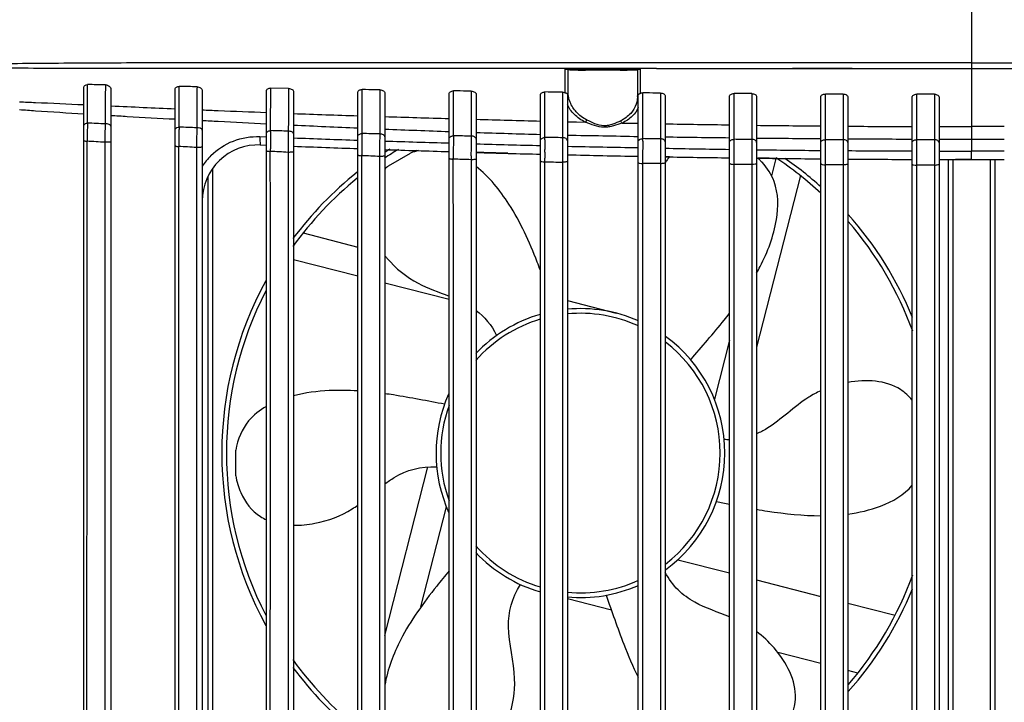
# Model space of a CAD drawing. Units: millimetres. Extents: x 151 to 412, y -31 to 147.
# Drawn here: x 334 to 344, y 70 to 77 of the extents above; entities that cross this region are included whole.
import ezdxf

# ---------------------------------------------------------------- set-up
doc = ezdxf.new("R2010")
doc.units = ezdxf.units.MM
doc.header["$LTSCALE"] = 16.335
doc.layers.get('0').update_dxf_attribs({"linetype": 'CONTINUOUS'})

msp = doc.modelspace()

# ---------------------------------------------------------------- linework, layer by layer
at = {"color": 7, "linetype": 'Continuous'}
for p, q in [((343.725, 77.234), (343.725, 75.686)), ((339.19, 76.507), (339.163, 76.507)), ((339.19, 76.444), (339.166, 76.444)), ((339.19, 76.444), (339.166, 76.444)), ((339.393, 76.444), (339.19, 76.444)), ((339.362, 76.439), (339.393, 76.439)), ((339.362, 76.363), (339.362, 76.438)), ((339.362, 76.438), (339.393, 76.438)), ((339.555, 76.444), (339.393, 76.444)), ((339.393, 76.439), (340.138, 76.438)), ((339.393, 76.191), (339.393, 76.437)), ((339.569, 76.444), (339.555, 76.444)), ((339.569, 76.444), (339.555, 76.444)), ((339.975, 76.444), (339.569, 76.444)), ((340.138, 76.444), (339.975, 76.444)), ((340.34, 76.444), (340.138, 76.444)), ((340.138, 76.438), (340.167, 76.438)), ((340.138, 76.438), (340.167, 76.438)), ((340.138, 76.437), (340.138, 76.152)), ((340.167, 76.438), (340.167, 76.358)), ((340.36, 76.507), (340.34, 76.507)), ((340.34, 76.444), (343.882, 76.444)), ((342.441, 76.444), (341.801, 76.444)), ((343.725, 76.444), (347.11, 76.444)), ((339.362, 76.185), (339.362, 76.363)), ((340.167, 76.358), (340.167, 76.178)), ((334.195, 68.288), (334.195, 76.243)), ((334.485, 76.222), (334.485, 68.238)), ((335.175, 67.736), (335.175, 76.224)), ((335.218, 76.224), (335.218, 76.253)), ((336.391, 76.231), (336.2, 76.235)), ((336.2, 76.133), (336.2, 76.234)), ((336.391, 76.231), (336.391, 76.195)), ((336.391, 76.231), (336.391, 76.195)), ((337.182, 76.102), (337.182, 76.219)), ((337.372, 76.216), (337.372, 76.143)), ((335.465, 76.209), (335.465, 67.741)), ((336.155, 67.648), (336.155, 76.205)), ((336.445, 76.194), (336.445, 67.648)), ((337.135, 67.573), (337.135, 76.19)), ((337.425, 76.181), (337.425, 67.571)), ((338.115, 67.509), (338.115, 76.175)), ((338.163, 76.113), (338.163, 76.204)), ((338.353, 76.202), (338.353, 76.114)), ((338.405, 76.168), (338.405, 67.504)), ((339.095, 67.454), (339.095, 76.163)), ((339.143, 76.067), (339.143, 76.193)), ((339.333, 76.191), (339.334, 76.11)), ((339.385, 76.166), (339.385, 67.448)), ((340.145, 67.407), (340.145, 76.16)), ((340.194, 76.101), (340.194, 76.183)), ((340.384, 76.181), (340.384, 76.106)), ((340.435, 76.149), (340.435, 67.401)), ((341.125, 67.375), (341.125, 76.145)), ((341.175, 75.685), (341.175, 76.176)), ((341.175, 76.145), (341.175, 76.176)), ((341.365, 76.175), (341.175, 76.176)), ((341.365, 76.175), (341.365, 76.109)), ((341.415, 76.143), (341.415, 67.37)), ((342.105, 67.353), (342.105, 76.14)), ((342.155, 76.052), (342.155, 76.171)), ((342.345, 76.171), (342.155, 76.171)), ((342.345, 76.171), (342.345, 76.062)), ((342.395, 76.139), (342.395, 67.35)), ((343.085, 67.341), (343.085, 76.137)), ((343.135, 76.068), (343.135, 76.169)), ((343.325, 76.169), (343.135, 76.169)), ((343.325, 76.169), (343.325, 76.052)), ((343.375, 76.137), (343.375, 67.34)), ((343.135, 75.68), (343.135, 76.068)), ((343.325, 76.052), (343.325, 75.68)), ((337.371, 75.8), (337.371, 75.742)), ((339.385, 75.873), (339.58, 75.869)), ((339.972, 75.86), (340.145, 75.857)), ((343.375, 75.821), (343.725, 75.821)), ((344.075, 75.821), (343.725, 75.821)), ((336.085, 75.714), (336.155, 75.712)), ((336.085, 75.714), (336.155, 75.712)), ((338.162, 75.723), (338.162, 75.777)), ((339.143, 75.705), (339.143, 75.757)), ((339.143, 75.679), (339.143, 75.705)), ((339.334, 75.771), (339.334, 75.702)), ((340.194, 75.665), (340.194, 75.692)), ((341.175, 75.658), (341.175, 75.685)), ((341.365, 75.684), (341.365, 75.626)), ((343.725, 75.686), (343.725, 75.558)), ((336.09, 75.625), (336.155, 75.622)), ((339.142, 75.548), (339.142, 75.577)), ((341.365, 75.626), (341.365, 75.562)), ((342.155, 75.654), (342.155, 75.681)), ((342.345, 75.681), (342.345, 75.622)), ((342.345, 75.622), (342.345, 75.558)), ((343.135, 75.65), (343.135, 75.68)), ((343.325, 75.68), (343.135, 75.68)), ((343.135, 75.554), (343.135, 75.65)), ((343.325, 75.68), (343.325, 75.621)), ((343.325, 75.621), (343.325, 75.556)), ((336.196, 75.485), (336.196, 75.555)), ((337.178, 75.509), (337.178, 75.518)), ((337.178, 75.461), (337.178, 75.509)), ((337.463, 75.4), (337.702, 75.538)), ((337.786, 75.563), (337.763, 75.564)), ((338.16, 75.472), (338.16, 75.482)), ((338.16, 75.405), (338.16, 75.472)), ((339.142, 75.444), (339.142, 75.482)), ((340.194, 75.532), (340.194, 75.561)), ((340.384, 75.5), (340.384, 75.435)), ((340.483, 75.497), (340.435, 75.497)), ((341.174, 75.524), (341.175, 75.553)), ((341.174, 75.456), (341.174, 75.524)), ((341.365, 75.562), (341.365, 75.492)), ((341.365, 75.492), (341.365, 75.428)), ((341.624, 75.48), (341.576, 75.294)), ((342.155, 75.519), (342.155, 75.548)), ((342.155, 75.451), (342.155, 75.519)), ((342.345, 75.558), (342.345, 75.487)), ((342.345, 75.487), (342.345, 75.423)), ((343.135, 75.485), (343.135, 75.554)), ((343.135, 75.42), (343.135, 75.485)), ((343.325, 75.556), (343.325, 75.483)), ((343.325, 75.483), (343.325, 75.419)), ((343.725, 75.468), (343.725, 75.558)), ((335.575, 75.365), (335.575, 68.618)), ((339.142, 75.381), (339.142, 75.444)), ((339.332, 75.451), (339.332, 75.439)), ((340.194, 75.425), (340.194, 75.465)), ((340.194, 75.376), (340.194, 75.425)), ((340.384, 75.424), (340.194, 75.424)), ((340.384, 75.435), (340.384, 75.423)), ((341.174, 75.416), (341.174, 75.456)), ((341.365, 75.415), (341.174, 75.416)), ((341.365, 75.415), (341.174, 75.416)), ((341.175, 75.351), (341.174, 75.416)), ((341.365, 75.428), (341.365, 75.415)), ((342.155, 75.411), (342.155, 75.451)), ((342.345, 75.41), (342.155, 75.411)), ((342.345, 75.41), (342.155, 75.411)), ((342.155, 75.334), (342.155, 75.411)), ((342.345, 75.423), (342.345, 75.41)), ((343.135, 75.406), (343.135, 75.42)), ((343.325, 75.406), (343.135, 75.406)), ((343.325, 75.405), (343.135, 75.406)), ((343.325, 75.419), (343.325, 75.405)), ((343.475, 68.618), (343.475, 75.469)), ((343.525, 68.618), (343.525, 75.469)), ((343.925, 75.469), (343.925, 68.618)), ((343.975, 75.469), (343.975, 68.618)), ((335.525, 75.284), (335.525, 68.641)), ((341.887, 75.296), (341.415, 73.453)), ((336.548, 74.68), (337.135, 74.529)), ((336.445, 74.396), (337.135, 74.22)), ((337.425, 74.146), (338.115, 73.969)), ((339.385, 73.954), (339.909, 73.82)), ((341.125, 73.53), (340.963, 72.897)), ((335.825, 72.074), (335.825, 72.349)), ((337.425, 70.362), (337.888, 72.17)), ((337.813, 70.668), (338.087, 71.74)), ((340.571, 71.174), (341.125, 71.032)), ((341.415, 70.958), (342.105, 70.781)), ((339.857, 70.634), (339.385, 70.754)), ((342.395, 70.707), (342.903, 70.578)), ((342.105, 70.059), (341.643, 70.177)), ((342.503, 69.957), (342.395, 69.985))]:
    msp.add_line(p, q, dxfattribs=at)
for points in [[(341.175, 75.685), (341.175, 75.917), (341.175, 76.043)], [(339.385, 75.874), (339.483, 75.871), (339.58, 75.869)], [(339.972, 75.86), (340.059, 75.859), (340.145, 75.857)], [(343.375, 75.821), (343.555, 75.821), (343.725, 75.821)], [(344.075, 75.821), (343.896, 75.821), (343.725, 75.821)], [(340.384, 75.423), (340.288, 75.424), (340.194, 75.425)]]:
    msp.add_lwpolyline(points, dxfattribs=at)
for centre, radius, start, end in [((342.726, 257.116), 181.26, 267.39433, 267.61265), ((341.56, 212.555), 136.689, 267.85563, 268.14504), ((345.274, 316.516), 240.714, 268.36481, 268.5291), ((339.354, 75.672), 5.124, 178.1851, 178.8562), ((338.398, 75.701), 4.168, 177.8237, 178.1714), ((341.656, 75.61), 6.443, 178.4094, 178.972), ((340.234, 75.649), 5.02, 178.0838, 178.396), ((341.946, 190.307), 114.601, 267.24882, 267.59414), ((343.091, 218.158), 142.476, 267.72089, 267.99856), ((343.809, 289.405), 213.581, 269.09494, 269.28005), ((343.77, 284.812), 208.99, 269.35459, 269.54376), ((343.743, 281.078), 205.257, 269.62371, 269.81632), ((340.057, 75.659), 5.828, 179.244, 179.5941), ((339.951, 75.659), 5.721, 179.5928, 179.9473), ((339.897, 75.661), 5.667, 178.8534, 179.2458), ((342.788, 75.591), 7.575, 179.2944, 179.5837), ((342.501, 75.595), 7.288, 178.9693, 179.2961), ((345.474, 75.539), 9.278, 179.1174, 179.3929), ((344.22, 75.559), 8.024, 178.6397, 179.12), ((342.268, 75.603), 6.072, 178.349, 178.6237), ((342.721, 242.015), 166.433, 267.83897, 268.07665), ((346.025, 75.541), 8.847, 178.6632, 179.1659), ((344.664, 75.575), 7.295, 178.6877, 178.91), ((349.918, 75.514), 11.757, 178.9793, 179.37), ((348.975, 75.537), 10.624, 179.0205, 179.3203), ((342.061, 187.76), 112.061, 268.13068, 268.48362), ((355.585, 75.523), 16.252, 179.3669, 179.5664), ((343.118, 253.486), 177.795, 269.13535, 269.35773), ((344.167, 346.961), 271.276, 269.41876, 269.5645), ((343.964, 319.795), 244.109, 269.63184, 269.7938), ((343.682, 213.795), 138.109, 269.87291, 270.01811), ((343.769, 213.795), 138.109, 269.98189, 270.12709), ((342.673, 75.592), 7.46, 179.5824, 179.8753), ((336.065, 75.025), 0.6, 87.6557, 180), ((345.932, 75.534), 9.736, 179.3911, 179.6334), ((345.794, 75.534), 9.598, 179.6322, 179.8778), ((343.943, 266.814), 191.35, 267.75436, 267.96111), ((349.124, 75.496), 11.946, 179.1657, 179.5403), ((349.885, 75.489), 12.707, 179.538, 179.8685), ((339.525, 72.318), 3.85, 122.0904, 123.1241), ((339.525, 72.318), 3.8, 120.9492, 123.6035), ((344.357, 292.363), 216.807, 268.1679, 268.35033), ((354.606, 75.462), 16.446, 179.3701, 179.6613), ((353.437, 75.481), 15.086, 179.3069, 179.5167), ((356.257, 75.456), 17.906, 179.5121, 179.6789), ((345.517, 332.528), 256.99, 268.41436, 268.56824), ((360.616, 75.463), 21.474, 179.4237, 179.6968), ((367.907, 75.436), 28.575, 179.7025, 179.8403), ((363.002, 75.463), 23.67, 179.5573, 179.706), ((379.443, 75.46), 39.25, 179.6998, 179.8521), ((336.055, 75.011), 0.704, 134.8266, 146.9239), ((343.558, 256.129), 180.658, 268.05469, 268.27363), ((337.969, 74.818), 0.768, 103.7724, 110.3567), ((355.715, 75.455), 17.555, 179.6592, 179.9123), ((357.333, 75.449), 18.983, 179.677, 179.8208), ((356.811, 75.451), 18.46, 179.8201, 179.9533), ((343.711, 261.397), 185.929, 268.36471, 268.57741), ((366.078, 75.434), 26.936, 179.7558, 179.8963), ((368.758, 75.432), 29.426, 179.8383, 179.9639), ((343.686, 260.266), 184.797, 268.66662, 268.7825), ((343.669, 259.534), 184.065, 268.66639, 268.90301), ((343.636, 257.932), 182.463, 268.99478, 269.21147), ((341.092, 74.97), 0.806, 141.5029, 144.6114), ((341.063, 74.993), 0.769, 141.3057, 141.4795), ((341.043, 75.009), 0.743, 138.9497, 141.3182), ((343.681, 244.099), 168.541, 269.22965, 269.46424), ((343.824, 272.3), 196.832, 269.29888, 269.49974), ((340.914, 74.919), 0.764, 45.5301, 47.6713), ((339.525, 72.318), 3.8, 47.2231, 56.4537), ((339.525, 72.318), 3.85, 47.8727, 55.2284), ((343.644, 239.233), 163.674, 269.56301, 269.80456), ((343.743, 259.372), 183.904, 269.58001, 269.79498), ((337.969, 74.789), 0.793, 129.6214, 133.3945), ((341.269, 166.378), 90.959, 268.6599, 268.77981), ((340.929, 74.934), 0.743, 42.7136, 45.5337), ((343.676, 237.874), 162.406, 269.89409, 270.01757), ((343.775, 237.874), 162.406, 269.98243, 270.10591), ((339.525, 72.318), 3.8, 129.081, 144.3313), ((339.525, 72.318), 3.85, 128.4762, 143.2825), ((339.525, 72.318), 3.85, 22.2034, 41.6702), ((339.525, 72.318), 3.8, 20.1169, 40.8483), ((339.525, 72.318), 3.85, 151.2991, 208.7009), ((339.525, 72.318), 3.8, 152.7367, 207.2633), ((339.525, 72.318), 1.55, 106.1632, 136.4737), ((339.525, 72.318), 1.55, 66.3299, 95.2015), ((339.525, 72.318), 1.5, 65.4871, 95.3758), ((339.525, 72.318), 1.5, 106.7163, 138.4331), ((339.525, 72.318), 1.55, 306.0997, 53.9003), ((339.525, 72.318), 1.5, 307.4753, 52.5247), ((339.525, 72.318), 1.55, 155.9256, 204.4243), ((339.525, 72.318), 1.5, 160.0635, 199.9366), ((341.123, 73.26), 0.795, 266.0314, 270.1572), ((328.6, 6.108), 66.844, 79.19963, 79.32286), ((339.525, 72.318), 1.55, 223.5263, 253.8795), ((339.525, 72.318), 1.5, 221.5669, 253.2837), ((339.525, 72.318), 1.5, 264.6242, 294.5129), ((339.525, 72.318), 3.8, 319.1517, 339.8831), ((339.525, 72.318), 1.55, 264.7985, 293.6701), ((339.525, 72.318), 3.85, 318.3298, 337.7966), ((339.525, 72.318), 3.8, 215.6687, 230.919), ((339.525, 72.318), 3.85, 216.7175, 231.5238)]:
    msp.add_arc(centre, radius, start, end, dxfattribs=at)
for points, knots in [([(339.163, 76.507), (338.533, 76.507), (337.589, 76.507), (336.334, 76.507), (335.404, 76.506), (334.49, 76.504), (333.603, 76.498), (332.888, 76.49), (332.34, 76.483), (332.075, 76.481), (331.945, 76.48)], [0, 0, 0, 0, 0.26189, 0.392182, 0.521467, 0.64868, 0.772139, 0.889852, 0.945968, 1, 1, 1, 1]), ([(339.166, 76.444), (338.537, 76.444), (337.284, 76.444), (335.726, 76.444), (334.499, 76.445), (333.611, 76.446), (332.764, 76.451), (332.214, 76.456), (331.948, 76.457)], [0, 0, 0, 0, 0.261451, 0.520628, 0.647748, 0.771379, 0.889521, 1, 1, 1, 1]), ([(340.34, 76.507), (340.245, 76.507), (339.861, 76.507), (339.478, 76.507), (339.19, 76.507)], [0, 0, 0, 0, 0.250145, 1, 1, 1, 1]), ([(339.362, 76.438), (339.367, 76.438), (339.375, 76.438), (339.384, 76.438), (339.389, 76.438), (339.391, 76.438), (339.392, 76.438), (339.393, 76.437), (339.393, 76.437)], [0, 0, 0, 0, 0.475789, 0.783038, 0.88037, 0.947, 0.986191, 1, 1, 1, 1]), ([(339.579, 76.424), (339.565, 76.424), (339.54, 76.424), (339.503, 76.425), (339.471, 76.426), (339.445, 76.427), (339.423, 76.428), (339.409, 76.429), (339.401, 76.429), (339.396, 76.43), (339.394, 76.43), (339.393, 76.431), (339.393, 76.431)], [0, 0, 0, 0, 0.217169, 0.413563, 0.585783, 0.730872, 0.846527, 0.930581, 0.960326, 0.981778, 0.994904, 1, 1, 1, 1]), ([(339.555, 76.431), (339.555, 76.431), (339.557, 76.431), (339.56, 76.432), (339.565, 76.432), (339.572, 76.432), (339.581, 76.433), (339.596, 76.433), (339.619, 76.434), (339.65, 76.434), (339.686, 76.435), (339.725, 76.435), (339.765, 76.435), (339.806, 76.435), (339.845, 76.434), (339.881, 76.434), (339.912, 76.433), (339.935, 76.433), (339.95, 76.432), (339.959, 76.432), (339.966, 76.431), (339.971, 76.431), (339.973, 76.431), (339.975, 76.431), (339.975, 76.43)], [0, 0, 0, 0, 0.002628, 0.009904, 0.021841, 0.038364, 0.059355, 0.084584, 0.1467, 0.222431, 0.308793, 0.402526, 0.499993, 0.597461, 0.691194, 0.777554, 0.853286, 0.915404, 0.940634, 0.961627, 0.978152, 0.990091, 0.99737, 1, 1, 1, 1]), ([(339.975, 76.43), (339.975, 76.43), (339.973, 76.43), (339.971, 76.429), (339.966, 76.429), (339.959, 76.428), (339.95, 76.428), (339.935, 76.428), (339.912, 76.427), (339.881, 76.427), (339.845, 76.426), (339.806, 76.426), (339.765, 76.426), (339.725, 76.426), (339.686, 76.426), (339.65, 76.427), (339.619, 76.427), (339.596, 76.428), (339.581, 76.429), (339.572, 76.429), (339.565, 76.429), (339.56, 76.43), (339.557, 76.43), (339.555, 76.43), (339.555, 76.431)], [0, 0, 0, 0, 0.002628, 0.009904, 0.021842, 0.038364, 0.059356, 0.084585, 0.146701, 0.222433, 0.308794, 0.402527, 0.499994, 0.597461, 0.691194, 0.777554, 0.853286, 0.915403, 0.940633, 0.961627, 0.978151, 0.990091, 0.99737, 1, 1, 1, 1]), ([(340.116, 76.427), (340.094, 76.426), (340.04, 76.425), (339.985, 76.424), (339.952, 76.423)], [0, 0, 0, 0, 0.395003, 1, 1, 1, 1]), ([(340.138, 76.43), (340.138, 76.429), (340.135, 76.429), (340.132, 76.428), (340.124, 76.428), (340.119, 76.428), (340.116, 76.427)], [0, 0, 0, 0, 0.069448, 0.258697, 0.569325, 1, 1, 1, 1]), ([(343.725, 76.506), (343.445, 76.506), (342.323, 76.506), (341.201, 76.507), (340.36, 76.507)], [0, 0, 0, 0, 0.250061, 1, 1, 1, 1]), ([(343.725, 76.506), (344.006, 76.506), (345.128, 76.506), (346.25, 76.507), (347.091, 76.507)], [0, 0, 0, 0, 0.250061, 1, 1, 1, 1]), ([(334.195, 76.243), (334.195, 76.247), (334.197, 76.255), (334.209, 76.269), (334.224, 76.273), (334.234, 76.273)], [0, 0, 0, 0, 0.227125, 0.460306, 1, 1, 1, 1]), ([(334.425, 76.269), (334.425, 76.234), (334.424, 76.095), (334.424, 75.955), (334.424, 75.85)], [0, 0, 0, 0, 0.249357, 1, 1, 1, 1]), ([(334.425, 76.269), (334.433, 76.269), (334.448, 76.266), (334.472, 76.253), (334.485, 76.234), (334.485, 76.222)], [0, 0, 0, 0, 0.27777, 0.550362, 1, 1, 1, 1]), ([(335.175, 76.224), (335.175, 76.228), (335.178, 76.237), (335.188, 76.246), (335.202, 76.252), (335.212, 76.253), (335.218, 76.253)], [0, 0, 0, 0, 0.211607, 0.44061, 0.704392, 1, 1, 1, 1]), ([(335.217, 75.816), (335.217, 75.851), (335.217, 75.986), (335.218, 76.122), (335.218, 76.224)], [0, 0, 0, 0, 0.251308, 1, 1, 1, 1]), ([(335.409, 76.249), (335.408, 76.212), (335.408, 76.066), (335.407, 75.919), (335.407, 75.809)], [0, 0, 0, 0, 0.248381, 1, 1, 1, 1]), ([(335.409, 76.249), (335.416, 76.249), (335.43, 76.246), (335.452, 76.236), (335.465, 76.22), (335.465, 76.209)], [0, 0, 0, 0, 0.288271, 0.564493, 1, 1, 1, 1]), ([(336.155, 76.205), (336.155, 76.209), (336.158, 76.218), (336.169, 76.228), (336.183, 76.233), (336.195, 76.234), (336.2, 76.234)], [0, 0, 0, 0, 0.204018, 0.43267, 0.700473, 1, 1, 1, 1]), ([(336.391, 76.231), (336.398, 76.231), (336.411, 76.229), (336.429, 76.221), (336.442, 76.21), (336.445, 76.199), (336.445, 76.194)], [0, 0, 0, 0, 0.290571, 0.564759, 0.801507, 1, 1, 1, 1]), ([(337.135, 76.19), (337.135, 76.194), (337.138, 76.202), (337.149, 76.212), (337.164, 76.218), (337.176, 76.219), (337.182, 76.219)], [0, 0, 0, 0, 0.20008, 0.428854, 0.698855, 1, 1, 1, 1]), ([(337.372, 76.215), (337.356, 76.216), (337.293, 76.217), (337.229, 76.218), (337.182, 76.218)], [0, 0, 0, 0, 0.251054, 1, 1, 1, 1]), ([(337.372, 76.216), (337.379, 76.216), (337.392, 76.214), (337.409, 76.206), (337.422, 76.196), (337.425, 76.186), (337.425, 76.181)], [0, 0, 0, 0, 0.294134, 0.568847, 0.803802, 1, 1, 1, 1]), ([(336.199, 75.778), (336.199, 75.808), (336.199, 75.926), (336.2, 76.045), (336.2, 76.133)], [0, 0, 0, 0, 0.251427, 1, 1, 1, 1]), ([(336.391, 76.195), (336.391, 76.16), (336.39, 76.019), (336.39, 75.878), (336.389, 75.772)], [0, 0, 0, 0, 0.248254, 1, 1, 1, 1]), ([(337.372, 76.143), (337.372, 76.114), (337.372, 76), (337.371, 75.886), (337.371, 75.8)], [0, 0, 0, 0, 0.249051, 1, 1, 1, 1]), ([(338.115, 76.175), (338.115, 76.179), (338.118, 76.188), (338.13, 76.197), (338.145, 76.203), (338.157, 76.204), (338.163, 76.204)], [0, 0, 0, 0, 0.197766, 0.426675, 0.698005, 1, 1, 1, 1]), ([(338.353, 76.202), (338.337, 76.202), (338.274, 76.203), (338.21, 76.204), (338.163, 76.204)], [0, 0, 0, 0, 0.251889, 1, 1, 1, 1]), ([(338.353, 76.202), (338.36, 76.202), (338.373, 76.2), (338.39, 76.193), (338.402, 76.182), (338.405, 76.173), (338.405, 76.168)], [0, 0, 0, 0, 0.296379, 0.571291, 0.805058, 1, 1, 1, 1]), ([(339.095, 76.163), (339.095, 76.167), (339.098, 76.176), (339.11, 76.186), (339.125, 76.191), (339.137, 76.193), (339.143, 76.193)], [0, 0, 0, 0, 0.196506, 0.425668, 0.697858, 1, 1, 1, 1]), ([(339.334, 76.191), (339.318, 76.191), (339.254, 76.192), (339.191, 76.192), (339.143, 76.193)], [0, 0, 0, 0, 0.251248, 1, 1, 1, 1]), ([(339.334, 76.191), (339.336, 76.191), (339.346, 76.19), (339.355, 76.188), (339.362, 76.185)], [0, 0, 0, 0, 0.25604, 1, 1, 1, 1]), ([(339.334, 76.11), (339.334, 76.082), (339.334, 75.969), (339.334, 75.856), (339.334, 75.771)], [0, 0, 0, 0, 0.25099, 1, 1, 1, 1]), ([(339.362, 76.185), (339.366, 76.183), (339.374, 76.18), (339.381, 76.176), (339.383, 76.174)], [0, 0, 0, 0, 0.598444, 1, 1, 1, 1]), ([(339.414, 76.082), (339.411, 76.091), (339.399, 76.126), (339.393, 76.163), (339.393, 76.191)], [0, 0, 0, 0, 0.256416, 1, 1, 1, 1]), ([(340.138, 76.152), (340.138, 76.129), (340.134, 76.099), (340.126, 76.07), (340.123, 76.062)], [0, 0, 0, 0, 0.747088, 1, 1, 1, 1]), ([(340.145, 76.136), (340.144, 76.137), (340.14, 76.141), (340.138, 76.147), (340.138, 76.152)], [0, 0, 0, 0, 0.26664, 1, 1, 1, 1]), ([(340.145, 76.16), (340.145, 76.163), (340.147, 76.169), (340.153, 76.172), (340.155, 76.173)], [0, 0, 0, 0, 0.485885, 1, 1, 1, 1]), ([(340.155, 76.173), (340.156, 76.174), (340.16, 76.175), (340.164, 76.177), (340.167, 76.178)], [0, 0, 0, 0, 0.220222, 1, 1, 1, 1]), ([(340.384, 76.181), (340.368, 76.181), (340.305, 76.182), (340.242, 76.182), (340.194, 76.183)], [0, 0, 0, 0, 0.250959, 1, 1, 1, 1]), ([(340.384, 76.181), (340.391, 76.181), (340.403, 76.18), (340.42, 76.173), (340.432, 76.163), (340.435, 76.153), (340.435, 76.149)], [0, 0, 0, 0, 0.29839, 0.572716, 0.805034, 1, 1, 1, 1]), ([(340.384, 76.106), (340.384, 76.071), (340.384, 75.932), (340.384, 75.794), (340.384, 75.69)], [0, 0, 0, 0, 0.251049, 1, 1, 1, 1]), ([(341.125, 76.145), (341.125, 76.15), (341.129, 76.159), (341.14, 76.168), (341.156, 76.175), (341.168, 76.176), (341.175, 76.176)], [0, 0, 0, 0, 0.196221, 0.426506, 0.699343, 1, 1, 1, 1]), ([(341.365, 76.175), (341.371, 76.175), (341.384, 76.173), (341.4, 76.167), (341.412, 76.156), (341.415, 76.147), (341.415, 76.143)], [0, 0, 0, 0, 0.298559, 0.572337, 0.804294, 1, 1, 1, 1]), ([(341.365, 76.109), (341.365, 76.074), (341.365, 75.932), (341.365, 75.79), (341.365, 75.684)], [0, 0, 0, 0, 0.250517, 1, 1, 1, 1]), ([(342.105, 76.14), (342.105, 76.144), (342.109, 76.154), (342.12, 76.164), (342.136, 76.17), (342.149, 76.171), (342.155, 76.171)], [0, 0, 0, 0, 0.196648, 0.427503, 0.700335, 1, 1, 1, 1]), ([(342.345, 76.171), (342.352, 76.171), (342.364, 76.169), (342.38, 76.163), (342.392, 76.152), (342.395, 76.143), (342.395, 76.139)], [0, 0, 0, 0, 0.298539, 0.571797, 0.803522, 1, 1, 1, 1]), ([(343.085, 76.137), (343.085, 76.142), (343.089, 76.151), (343.1, 76.161), (343.117, 76.167), (343.129, 76.169), (343.135, 76.169)], [0, 0, 0, 0, 0.196931, 0.42822, 0.701063, 1, 1, 1, 1]), ([(343.325, 76.169), (343.332, 76.169), (343.344, 76.167), (343.36, 76.161), (343.372, 76.15), (343.375, 76.141), (343.375, 76.137)], [0, 0, 0, 0, 0.298625, 0.571567, 0.80309, 1, 1, 1, 1]), ([(333.505, 76.088), (333.562, 76.085), (333.792, 76.076), (334.022, 76.065), (334.195, 76.057)], [0, 0, 0, 0, 0.247395, 1, 1, 1, 1]), ([(333.505, 76.004), (333.562, 76), (333.792, 75.984), (334.022, 75.969), (334.195, 75.959)], [0, 0, 0, 0, 0.247554, 1, 1, 1, 1]), ([(335.465, 76.001), (335.523, 75.999), (335.753, 75.989), (335.983, 75.98), (336.155, 75.973)], [0, 0, 0, 0, 0.249662, 1, 1, 1, 1]), ([(337.181, 75.747), (337.181, 75.777), (337.181, 75.895), (337.181, 76.013), (337.182, 76.102)], [0, 0, 0, 0, 0.251245, 1, 1, 1, 1]), ([(339.143, 75.757), (339.143, 75.783), (339.143, 75.886), (339.143, 75.989), (339.143, 76.067)], [0, 0, 0, 0, 0.249251, 1, 1, 1, 1]), ([(339.58, 75.869), (339.535, 75.89), (339.457, 75.942), (339.402, 76.018), (339.385, 76.057)], [0, 0, 0, 0, 0.539674, 1, 1, 1, 1]), ([(339.595, 75.892), (339.552, 75.914), (339.479, 75.968), (339.43, 76.044), (339.414, 76.082)], [0, 0, 0, 0, 0.535348, 1, 1, 1, 1]), ([(340.123, 76.062), (340.111, 76.026), (340.067, 75.953), (339.997, 75.903), (339.957, 75.884)], [0, 0, 0, 0, 0.464655, 1, 1, 1, 1]), ([(340.145, 76.025), (340.131, 75.991), (340.082, 75.923), (340.012, 75.878), (339.972, 75.86)], [0, 0, 0, 0, 0.461214, 1, 1, 1, 1]), ([(340.194, 75.692), (340.194, 75.726), (340.194, 75.862), (340.194, 75.998), (340.194, 76.101)], [0, 0, 0, 0, 0.248773, 1, 1, 1, 1]), ([(334.485, 75.941), (334.543, 75.938), (334.773, 75.925), (335.003, 75.912), (335.175, 75.903)], [0, 0, 0, 0, 0.249129, 1, 1, 1, 1]), ([(334.195, 75.835), (334.195, 75.838), (334.199, 75.846), (334.213, 75.855), (334.226, 75.859), (334.233, 75.86)], [0, 0, 0, 0, 0.180056, 0.533627, 1, 1, 1, 1]), ([(334.424, 75.85), (334.423, 75.835), (334.421, 75.769), (334.42, 75.703), (334.42, 75.653)], [0, 0, 0, 0, 0.234031, 1, 1, 1, 1]), ([(334.485, 75.826), (334.485, 75.835), (334.468, 75.847), (334.446, 75.851), (334.431, 75.851), (334.424, 75.85)], [0, 0, 0, 0, 0.390452, 0.684214, 1, 1, 1, 1]), ([(335.175, 75.79), (335.175, 75.793), (335.179, 75.802), (335.195, 75.812), (335.209, 75.816), (335.217, 75.816)], [0, 0, 0, 0, 0.184821, 0.540865, 1, 1, 1, 1]), ([(335.407, 75.809), (335.407, 75.792), (335.405, 75.722), (335.404, 75.651), (335.404, 75.597)], [0, 0, 0, 0, 0.230931, 1, 1, 1, 1]), ([(335.465, 75.782), (335.465, 75.786), (335.462, 75.794), (335.451, 75.801), (335.433, 75.808), (335.418, 75.81), (335.407, 75.809)], [0, 0, 0, 0, 0.177982, 0.345719, 0.546028, 1, 1, 1, 1]), ([(335.465, 75.888), (335.523, 75.885), (335.753, 75.873), (335.983, 75.861), (336.155, 75.852)], [0, 0, 0, 0, 0.249708, 1, 1, 1, 1]), ([(339.58, 75.869), (339.581, 75.87), (339.588, 75.877), (339.592, 75.886), (339.595, 75.892)], [0, 0, 0, 0, 0.220547, 1, 1, 1, 1]), ([(339.972, 75.86), (339.941, 75.849), (339.894, 75.832), (339.828, 75.817), (339.725, 75.81), (339.643, 75.843), (339.58, 75.869)], [0, 0, 0, 0, 0.242389, 0.369131, 0.497776, 1, 1, 1, 1]), ([(339.957, 75.884), (339.929, 75.871), (339.887, 75.851), (339.826, 75.833), (339.76, 75.827), (339.68, 75.849), (339.623, 75.878), (339.595, 75.892)], [0, 0, 0, 0, 0.240493, 0.367331, 0.496566, 0.753721, 1, 1, 1, 1]), ([(339.972, 75.86), (339.97, 75.862), (339.964, 75.869), (339.959, 75.877), (339.957, 75.884)], [0, 0, 0, 0, 0.225211, 1, 1, 1, 1]), ([(335.559, 75.51), (335.627, 75.578), (335.793, 75.686), (335.989, 75.718), (336.085, 75.714)], [0, 0, 0, 0, 0.498944, 1, 1, 1, 1]), ([(336.085, 75.714), (336.084, 75.703), (336.084, 75.682), (336.085, 75.657), (336.086, 75.641), (336.087, 75.633), (336.088, 75.628), (336.089, 75.625), (336.09, 75.625)], [0, 0, 0, 0, 0.384992, 0.70482, 0.826213, 0.916638, 0.974052, 1, 1, 1, 1]), ([(336.155, 75.749), (336.155, 75.753), (336.158, 75.761), (336.168, 75.77), (336.182, 75.776), (336.193, 75.778), (336.199, 75.778)], [0, 0, 0, 0, 0.189483, 0.416931, 0.691842, 1, 1, 1, 1]), ([(336.389, 75.772), (336.389, 75.754), (336.387, 75.679), (336.386, 75.604), (336.386, 75.545)], [0, 0, 0, 0, 0.228005, 1, 1, 1, 1]), ([(336.445, 75.743), (336.445, 75.747), (336.441, 75.756), (336.428, 75.766), (336.41, 75.771), (336.396, 75.772), (336.389, 75.772)], [0, 0, 0, 0, 0.185259, 0.416011, 0.696171, 1, 1, 1, 1]), ([(337.135, 75.717), (337.135, 75.721), (337.138, 75.729), (337.149, 75.739), (337.164, 75.745), (337.175, 75.747), (337.181, 75.747)], [0, 0, 0, 0, 0.194151, 0.42354, 0.696886, 1, 1, 1, 1]), ([(337.371, 75.714), (337.37, 75.697), (337.369, 75.626), (337.369, 75.556), (337.369, 75.501)], [0, 0, 0, 0, 0.233571, 1, 1, 1, 1]), ([(337.425, 75.712), (337.425, 75.716), (337.422, 75.725), (337.409, 75.735), (337.391, 75.741), (337.378, 75.742), (337.371, 75.742)], [0, 0, 0, 0, 0.191367, 0.422876, 0.699718, 1, 1, 1, 1]), ([(338.115, 75.692), (338.115, 75.696), (338.118, 75.704), (338.129, 75.714), (338.144, 75.721), (338.156, 75.723), (338.162, 75.723)], [0, 0, 0, 0, 0.19764, 0.428502, 0.700676, 1, 1, 1, 1]), ([(338.405, 75.687), (338.405, 75.692), (338.402, 75.702), (338.389, 75.712), (338.372, 75.718), (338.359, 75.719), (338.353, 75.719)], [0, 0, 0, 0, 0.195796, 0.427967, 0.70242, 1, 1, 1, 1]), ([(339.095, 75.673), (339.095, 75.677), (339.098, 75.686), (339.11, 75.696), (339.125, 75.703), (339.137, 75.705), (339.143, 75.705)], [0, 0, 0, 0, 0.199384, 0.431096, 0.702769, 1, 1, 1, 1]), ([(339.385, 75.67), (339.385, 75.674), (339.382, 75.684), (339.37, 75.694), (339.353, 75.701), (339.34, 75.702), (339.334, 75.702)], [0, 0, 0, 0, 0.197994, 0.430424, 0.703614, 1, 1, 1, 1]), ([(340.145, 75.659), (340.145, 75.664), (340.149, 75.673), (340.16, 75.683), (340.176, 75.69), (340.188, 75.692), (340.194, 75.692)], [0, 0, 0, 0, 0.198854, 0.430644, 0.702743, 1, 1, 1, 1]), ([(340.435, 75.658), (340.435, 75.662), (340.432, 75.672), (340.42, 75.682), (340.404, 75.689), (340.391, 75.69), (340.384, 75.69)], [0, 0, 0, 0, 0.197768, 0.429892, 0.702993, 1, 1, 1, 1]), ([(340.384, 75.69), (340.384, 75.685), (340.384, 75.666), (340.384, 75.647), (340.384, 75.632)], [0, 0, 0, 0, 0.235103, 1, 1, 1, 1]), ([(341.125, 75.653), (341.125, 75.657), (341.129, 75.666), (341.14, 75.676), (341.156, 75.683), (341.168, 75.685), (341.175, 75.685)], [0, 0, 0, 0, 0.197442, 0.428965, 0.701807, 1, 1, 1, 1]), ([(341.415, 75.652), (341.415, 75.656), (341.412, 75.666), (341.4, 75.676), (341.384, 75.682), (341.371, 75.684), (341.365, 75.684)], [0, 0, 0, 0, 0.196708, 0.428388, 0.701849, 1, 1, 1, 1]), ([(334.195, 75.672), (334.195, 75.671), (334.199, 75.669), (334.206, 75.667), (334.217, 75.665), (334.225, 75.665), (334.229, 75.664)], [0, 0, 0, 0, 0.098177, 0.303952, 0.613676, 1, 1, 1, 1]), ([(334.226, 68.804), (334.227, 69.95), (334.228, 71.381), (334.229, 73.1), (334.23, 73.958), (334.23, 74.813), (334.229, 75.381), (334.229, 75.664)], [0, 0, 0, 0, 0.500821, 0.626181, 0.751536, 0.876035, 1, 1, 1, 1]), ([(334.42, 75.653), (334.42, 75.366), (334.421, 74.792), (334.421, 73.926), (334.42, 73.058), (334.419, 71.318), (334.418, 69.868), (334.417, 68.708)], [0, 0, 0, 0, 0.123839, 0.248336, 0.373715, 0.499092, 1, 1, 1, 1]), ([(334.485, 75.661), (334.485, 75.66), (334.483, 75.658), (334.477, 75.656), (334.463, 75.654), (334.443, 75.653), (334.428, 75.653), (334.42, 75.653)], [0, 0, 0, 0, 0.035243, 0.101483, 0.331213, 0.653051, 1, 1, 1, 1]), ([(335.175, 75.616), (335.175, 75.615), (335.18, 75.612), (335.187, 75.61), (335.199, 75.609), (335.208, 75.608), (335.213, 75.608)], [0, 0, 0, 0, 0.096618, 0.304483, 0.6162, 1, 1, 1, 1]), ([(335.211, 68.084), (335.212, 69.341), (335.213, 70.913), (335.213, 72.799), (335.214, 73.741), (335.214, 74.677), (335.213, 75.299), (335.213, 75.608)], [0, 0, 0, 0, 0.501197, 0.626619, 0.752103, 0.87672, 1, 1, 1, 1]), ([(335.404, 75.597), (335.404, 75.288), (335.405, 74.666), (335.404, 73.729), (335.404, 72.786), (335.403, 70.898), (335.403, 69.325), (335.402, 68.067)], [0, 0, 0, 0, 0.123142, 0.247756, 0.373265, 0.498707, 1, 1, 1, 1]), ([(335.465, 75.605), (335.465, 75.604), (335.464, 75.603), (335.457, 75.6), (335.444, 75.598), (335.425, 75.597), (335.411, 75.597), (335.404, 75.597)], [0, 0, 0, 0, 0.035294, 0.100479, 0.326567, 0.646901, 1, 1, 1, 1]), ([(340.384, 75.632), (340.384, 75.627), (340.384, 75.606), (340.384, 75.586), (340.384, 75.57)], [0, 0, 0, 0, 0.241934, 1, 1, 1, 1]), ([(341.175, 75.553), (341.175, 75.562), (341.175, 75.597), (341.175, 75.632), (341.175, 75.658)], [0, 0, 0, 0, 0.263562, 1, 1, 1, 1]), ([(342.105, 75.65), (342.105, 75.654), (342.109, 75.663), (342.12, 75.673), (342.136, 75.68), (342.149, 75.681), (342.155, 75.681)], [0, 0, 0, 0, 0.196308, 0.427582, 0.70099, 1, 1, 1, 1]), ([(342.155, 75.548), (342.155, 75.558), (342.155, 75.593), (342.155, 75.628), (342.155, 75.654)], [0, 0, 0, 0, 0.263247, 1, 1, 1, 1]), ([(342.395, 75.649), (342.395, 75.653), (342.392, 75.663), (342.38, 75.673), (342.364, 75.679), (342.352, 75.681), (342.345, 75.681)], [0, 0, 0, 0, 0.195918, 0.427307, 0.701067, 1, 1, 1, 1]), ([(343.085, 75.649), (343.085, 75.653), (343.089, 75.662), (343.1, 75.672), (343.116, 75.679), (343.129, 75.68), (343.135, 75.68)], [0, 0, 0, 0, 0.196532, 0.427879, 0.701193, 1, 1, 1, 1]), ([(343.375, 75.649), (343.375, 75.653), (343.372, 75.662), (343.36, 75.672), (343.344, 75.679), (343.332, 75.68), (343.325, 75.68)], [0, 0, 0, 0, 0.196508, 0.428068, 0.70157, 1, 1, 1, 1]), ([(336.155, 75.563), (336.155, 75.562), (336.16, 75.559), (336.168, 75.557), (336.181, 75.556), (336.191, 75.555), (336.196, 75.555)], [0, 0, 0, 0, 0.098116, 0.307777, 0.619948, 1, 1, 1, 1]), ([(336.195, 67.996), (336.196, 69.249), (336.196, 71.128), (336.197, 73.319), (336.197, 74.563), (336.196, 75.18), (336.196, 75.485)], [0, 0, 0, 0, 0.50168, 0.752822, 0.877591, 1, 1, 1, 1]), ([(336.445, 75.554), (336.445, 75.552), (336.437, 75.549), (336.426, 75.547), (336.407, 75.545), (336.394, 75.545), (336.386, 75.545)], [0, 0, 0, 0, 0.098933, 0.323139, 0.642569, 1, 1, 1, 1]), ([(336.386, 75.545), (336.386, 75.237), (336.388, 74.614), (336.387, 73.041), (336.387, 70.828), (336.386, 68.929), (336.386, 67.98)], [0, 0, 0, 0, 0.122398, 0.247028, 0.623717, 1, 1, 1, 1]), ([(337.135, 75.519), (337.135, 75.517), (337.14, 75.514), (337.149, 75.512), (337.162, 75.51), (337.173, 75.509), (337.178, 75.509)], [0, 0, 0, 0, 0.101464, 0.312742, 0.624437, 1, 1, 1, 1]), ([(337.425, 75.511), (337.425, 75.509), (337.418, 75.505), (337.407, 75.503), (337.389, 75.501), (337.376, 75.501), (337.369, 75.501)], [0, 0, 0, 0, 0.102238, 0.324159, 0.641778, 1, 1, 1, 1]), ([(337.369, 75.501), (337.369, 75.193), (337.37, 74.57), (337.369, 72.991), (337.369, 70.766), (337.369, 68.858), (337.369, 67.904)], [0, 0, 0, 0, 0.1216, 0.246288, 0.623361, 1, 1, 1, 1]), ([(338.115, 75.482), (338.115, 75.48), (338.121, 75.477), (338.13, 75.475), (338.144, 75.472), (338.154, 75.472), (338.16, 75.472)], [0, 0, 0, 0, 0.105753, 0.3186, 0.629347, 1, 1, 1, 1]), ([(338.405, 75.476), (338.405, 75.474), (338.399, 75.47), (338.388, 75.468), (338.37, 75.466), (338.357, 75.465), (338.351, 75.466)], [0, 0, 0, 0, 0.105906, 0.326237, 0.641344, 1, 1, 1, 1]), ([(340.384, 75.57), (340.384, 75.564), (340.384, 75.541), (340.384, 75.517), (340.384, 75.5)], [0, 0, 0, 0, 0.246651, 1, 1, 1, 1]), ([(337.179, 67.918), (337.179, 69.181), (337.179, 71.075), (337.179, 73.284), (337.18, 74.536), (337.178, 75.156), (337.178, 75.461)], [0, 0, 0, 0, 0.502156, 0.753554, 0.878343, 1, 1, 1, 1]), ([(338.161, 67.85), (338.161, 69.116), (338.161, 71.634), (338.162, 74.152), (338.16, 75.405)], [0, 0, 0, 0, 0.502582, 1, 1, 1, 1]), ([(338.351, 75.466), (338.351, 75.159), (338.352, 74.534), (338.352, 73.27), (338.351, 71.035), (338.351, 69.117), (338.351, 67.839)], [0, 0, 0, 0, 0.12077, 0.245547, 0.497294, 1, 1, 1, 1]), ([(339.096, 74.278), (339.084, 74.308), (338.991, 74.555), (338.807, 74.959), (338.547, 75.28), (338.406, 75.394)], [0, 0, 0, 0, 0.072728, 0.595251, 1, 1, 1, 1]), ([(339.095, 75.455), (339.095, 75.453), (339.101, 75.449), (339.116, 75.445), (339.131, 75.444), (339.142, 75.444)], [0, 0, 0, 0, 0.110215, 0.324756, 1, 1, 1, 1]), ([(339.143, 67.795), (339.143, 69.067), (339.143, 71.596), (339.143, 74.125), (339.142, 75.381)], [0, 0, 0, 0, 0.503015, 1, 1, 1, 1]), ([(339.385, 75.451), (339.385, 75.449), (339.379, 75.445), (339.368, 75.442), (339.351, 75.44), (339.339, 75.439), (339.332, 75.439)], [0, 0, 0, 0, 0.110161, 0.329204, 0.641686, 1, 1, 1, 1]), ([(339.332, 75.439), (339.333, 75.134), (339.334, 74.509), (339.333, 73.242), (339.333, 70.996), (339.333, 69.07), (339.333, 67.786)], [0, 0, 0, 0, 0.119917, 0.244786, 0.496839, 1, 1, 1, 1]), ([(340.145, 75.437), (340.145, 75.435), (340.151, 75.431), (340.166, 75.427), (340.182, 75.425), (340.194, 75.425)], [0, 0, 0, 0, 0.114209, 0.330105, 1, 1, 1, 1]), ([(340.194, 67.749), (340.194, 69.029), (340.194, 70.951), (340.195, 73.19), (340.195, 74.453), (340.194, 75.073), (340.194, 75.376)], [0, 0, 0, 0, 0.503536, 0.755833, 0.880925, 1, 1, 1, 1]), ([(340.435, 75.435), (340.435, 75.433), (340.43, 75.429), (340.413, 75.424), (340.396, 75.423), (340.384, 75.423)], [0, 0, 0, 0, 0.114272, 0.332658, 1, 1, 1, 1]), ([(340.384, 75.423), (340.384, 75.118), (340.385, 74.494), (340.385, 72.9), (340.384, 70.645), (340.384, 68.709), (340.384, 67.742)], [0, 0, 0, 0, 0.118974, 0.243921, 0.62233, 1, 1, 1, 1]), ([(341.125, 75.429), (341.125, 75.427), (341.131, 75.422), (341.147, 75.418), (341.163, 75.416), (341.174, 75.416)], [0, 0, 0, 0, 0.11711, 0.333865, 1, 1, 1, 1]), ([(341.415, 75.428), (341.415, 75.426), (341.41, 75.421), (341.393, 75.416), (341.377, 75.415), (341.365, 75.415)], [0, 0, 0, 0, 0.117304, 0.335311, 1, 1, 1, 1]), ([(341.365, 75.415), (341.365, 75.112), (341.366, 74.488), (341.365, 72.891), (341.365, 70.626), (341.365, 68.683), (341.365, 67.712)], [0, 0, 0, 0, 0.118054, 0.243051, 0.62193, 1, 1, 1, 1]), ([(341.416, 74.248), (341.429, 74.272), (341.526, 74.452), (341.649, 74.774), (341.653, 75.188), (341.532, 75.377), (341.475, 75.438)], [0, 0, 0, 0, 0.064192, 0.486769, 0.810189, 1, 1, 1, 1]), ([(342.105, 75.424), (342.105, 75.422), (342.111, 75.418), (342.127, 75.413), (342.143, 75.411), (342.155, 75.411)], [0, 0, 0, 0, 0.119627, 0.336885, 1, 1, 1, 1]), ([(342.395, 75.424), (342.395, 75.422), (342.39, 75.417), (342.373, 75.412), (342.357, 75.41), (342.345, 75.41)], [0, 0, 0, 0, 0.119894, 0.337877, 1, 1, 1, 1]), ([(342.345, 75.41), (342.345, 75.109), (342.346, 74.486), (342.346, 72.887), (342.346, 70.616), (342.345, 68.666), (342.345, 67.693)], [0, 0, 0, 0, 0.117097, 0.242136, 0.621498, 1, 1, 1, 1]), ([(343.085, 75.42), (343.085, 75.418), (343.091, 75.413), (343.107, 75.408), (343.123, 75.406), (343.135, 75.406)], [0, 0, 0, 0, 0.122322, 0.339832, 1, 1, 1, 1]), ([(343.135, 67.684), (343.135, 68.334), (343.136, 69.961), (343.136, 72.076), (343.136, 73.777), (343.136, 74.725), (343.135, 75.184), (343.135, 75.406)], [0, 0, 0, 0, 0.252531, 0.631896, 0.821829, 0.91347, 1, 1, 1, 1]), ([(343.375, 75.419), (343.375, 75.417), (343.37, 75.412), (343.353, 75.407), (343.337, 75.405), (343.325, 75.405)], [0, 0, 0, 0, 0.122649, 0.340918, 1, 1, 1, 1]), ([(343.325, 75.405), (343.325, 75.106), (343.326, 74.486), (343.326, 72.887), (343.326, 70.612), (343.326, 68.659), (343.325, 67.683)], [0, 0, 0, 0, 0.116066, 0.241137, 0.621023, 1, 1, 1, 1]), ([(341.175, 67.717), (341.175, 68.999), (341.175, 70.925), (341.175, 73.169), (341.176, 74.431), (341.175, 75.05), (341.175, 75.351)], [0, 0, 0, 0, 0.504029, 0.756623, 0.881837, 1, 1, 1, 1]), ([(342.155, 67.696), (342.155, 68.98), (342.156, 70.909), (342.156, 73.157), (342.156, 74.418), (342.155, 75.036), (342.155, 75.334)], [0, 0, 0, 0, 0.504569, 0.757471, 0.882787, 1, 1, 1, 1]), ([(337.425, 74.437), (337.432, 74.428), (337.536, 74.305), (337.749, 74.132), (338.003, 74.047), (338.116, 74.002)], [0, 0, 0, 0, 0.040856, 0.562183, 1, 1, 1, 1]), ([(340.709, 73.32), (340.828, 73.459), (340.972, 73.623), (341.107, 73.793), (341.126, 73.818)], [0, 0, 0, 0, 0.859184, 1, 1, 1, 1]), ([(343.086, 72.886), (343.05, 72.93), (342.868, 73.099), (342.591, 73.11), (342.395, 73.076)], [0, 0, 0, 0, 0.227829, 1, 1, 1, 1]), ([(337.135, 72.985), (337.033, 72.991), (336.801, 72.995), (336.571, 72.966), (336.445, 72.933)], [0, 0, 0, 0, 0.443255, 1, 1, 1, 1]), ([(338.067, 72.842), (337.886, 72.876), (337.672, 72.919), (337.456, 72.951), (337.425, 72.955)], [0, 0, 0, 0, 0.857212, 1, 1, 1, 1]), ([(342.105, 72.987), (342.06, 72.966), (341.853, 72.855), (341.653, 72.644), (341.453, 72.541), (341.416, 72.525)], [0, 0, 0, 0, 0.176371, 0.850707, 1, 1, 1, 1]), ([(336.155, 72.818), (336.082, 72.777), (335.925, 72.657), (335.845, 72.466), (335.825, 72.349)], [0, 0, 0, 0, 0.42407, 1, 1, 1, 1]), ([(337.425, 71.988), (337.458, 72.012), (337.62, 72.123), (337.808, 72.182), (337.983, 72.169)], [0, 0, 0, 0, 0.20785, 1, 1, 1, 1]), ([(335.825, 72.074), (335.836, 72.012), (335.887, 71.838), (336.014, 71.677), (336.132, 71.612), (336.155, 71.602)], [0, 0, 0, 0, 0.299613, 0.869279, 1, 1, 1, 1]), ([(342.396, 71.664), (342.515, 71.679), (342.766, 71.737), (343, 71.869), (343.087, 71.973)], [0, 0, 0, 0, 0.470376, 1, 1, 1, 1]), ([(336.445, 71.543), (336.522, 71.542), (336.752, 71.566), (336.977, 71.653), (337.116, 71.746), (337.136, 71.761)], [0, 0, 0, 0, 0.304735, 0.898358, 1, 1, 1, 1]), ([(341.415, 71.715), (341.455, 71.708), (341.683, 71.67), (341.914, 71.646), (342.105, 71.646)], [0, 0, 0, 0, 0.171287, 1, 1, 1, 1]), ([(338.115, 71.053), (338.07, 70.999), (337.878, 70.767), (337.601, 70.381), (337.455, 70.001), (337.425, 69.829)], [0, 0, 0, 0, 0.146977, 0.634779, 1, 1, 1, 1]), ([(341.126, 70.561), (341, 70.612), (340.722, 70.7), (340.512, 70.891), (340.435, 71.039)], [0, 0, 0, 0, 0.472747, 1, 1, 1, 1]), ([(338.406, 69.007), (338.574, 69.097), (338.771, 69.422), (338.854, 69.94), (338.71, 70.428), (338.785, 70.762), (338.883, 70.908)], [0, 0, 0, 0, 0.283854, 0.493983, 0.769771, 1, 1, 1, 1]), ([(339.801, 70.793), (339.862, 70.62), (339.964, 70.319), (340.088, 70.028), (340.145, 69.912)], [0, 0, 0, 0, 0.590047, 1, 1, 1, 1]), ([(341.588, 69.237), (341.636, 69.276), (341.761, 69.407), (341.904, 69.766), (341.691, 70.157), (341.484, 70.352), (341.416, 70.403)], [0, 0, 0, 0, 0.129595, 0.375999, 0.812323, 1, 1, 1, 1])]:
    msp.add_open_spline(points, degree=3, knots=knots, dxfattribs=at)
for points in [[(334.234, 76.146), (334.234, 76.188), (334.234, 76.23), (334.234, 76.273)], [(334.425, 76.269), (334.361, 76.27), (334.298, 76.271), (334.234, 76.273)], [(335.409, 76.249), (335.345, 76.25), (335.282, 76.251), (335.218, 76.253)], [(334.233, 75.86), (334.233, 75.955), (334.233, 76.05), (334.234, 76.146)], [(338.162, 75.777), (338.163, 75.889), (338.163, 76.001), (338.163, 76.113)], [(338.353, 76.114), (338.353, 75.982), (338.353, 75.851), (338.353, 75.719)], [(339.383, 76.174), (339.386, 76.176), (339.389, 76.178), (339.39, 76.181)], [(339.383, 76.174), (339.384, 76.173), (339.385, 76.172), (339.385, 76.17)], [(339.385, 76.17), (339.385, 76.169), (339.385, 76.168), (339.385, 76.166)], [(339.39, 76.181), (339.392, 76.184), (339.393, 76.188), (339.393, 76.191)], [(340.167, 76.178), (340.171, 76.18), (340.176, 76.181), (340.18, 76.182)], [(340.18, 76.182), (340.185, 76.183), (340.189, 76.183), (340.194, 76.183)], [(342.155, 75.681), (342.155, 75.805), (342.155, 75.928), (342.155, 76.052)], [(342.345, 76.062), (342.345, 75.935), (342.345, 75.808), (342.345, 75.681)], [(337.425, 75.929), (337.655, 75.922), (337.885, 75.915), (338.115, 75.908)], [(334.424, 75.85), (334.36, 75.853), (334.297, 75.856), (334.233, 75.86)], [(335.407, 75.809), (335.344, 75.811), (335.28, 75.814), (335.217, 75.816)], [(336.389, 75.772), (336.326, 75.774), (336.263, 75.776), (336.199, 75.778)], [(337.371, 75.742), (337.308, 75.744), (337.244, 75.745), (337.181, 75.747)], [(338.353, 75.719), (338.289, 75.72), (338.226, 75.722), (338.162, 75.723)], [(339.334, 75.702), (339.27, 75.703), (339.207, 75.704), (339.143, 75.705)], [(339.385, 75.73), (339.639, 75.726), (339.892, 75.721), (340.145, 75.716)], [(340.384, 75.69), (340.321, 75.69), (340.258, 75.691), (340.194, 75.692)], [(341.365, 75.684), (341.302, 75.684), (341.238, 75.684), (341.175, 75.685)], [(334.42, 75.653), (334.357, 75.657), (334.293, 75.661), (334.229, 75.664)], [(335.404, 75.597), (335.34, 75.601), (335.277, 75.604), (335.213, 75.608)], [(339.385, 75.61), (339.639, 75.605), (339.892, 75.601), (340.145, 75.596)], [(340.435, 75.589), (340.665, 75.585), (340.895, 75.581), (341.125, 75.577)], [(342.345, 75.681), (342.282, 75.681), (342.218, 75.681), (342.155, 75.681)], [(336.386, 75.545), (336.323, 75.549), (336.259, 75.552), (336.196, 75.555)], [(337.369, 75.501), (337.305, 75.504), (337.242, 75.507), (337.178, 75.509)], [(338.351, 75.466), (338.287, 75.468), (338.224, 75.47), (338.16, 75.472)], [(338.744, 75.535), (338.631, 75.538), (338.518, 75.541), (338.405, 75.544)], [(340.194, 75.465), (340.194, 75.487), (340.194, 75.51), (340.194, 75.532)], [(341.625, 75.48), (341.56, 75.481), (341.494, 75.482), (341.428, 75.483)], [(343.375, 75.558), (343.492, 75.558), (343.609, 75.558), (343.725, 75.558)], [(344.075, 75.558), (343.959, 75.558), (343.842, 75.558), (343.725, 75.558)], [(343.725, 75.468), (343.667, 75.468), (343.608, 75.468), (343.55, 75.468)], [(343.725, 75.468), (343.784, 75.468), (343.842, 75.468), (343.901, 75.468)], [(338.406, 73.849), (338.494, 73.781), (338.569, 73.694), (338.625, 73.58)]]:
    msp.add_open_spline(points, degree=3, dxfattribs=at)

doc.saveas('drawing.dxf')
